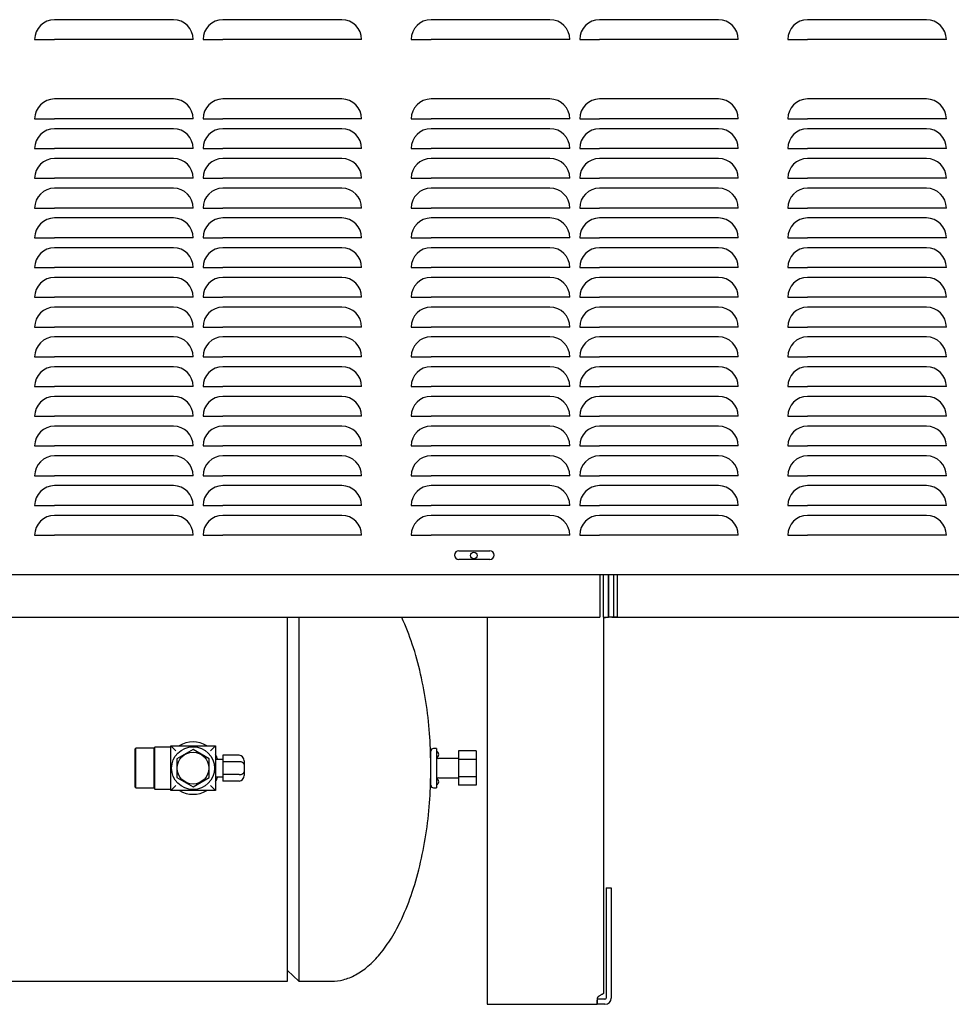
# Model space of a CAD drawing. Units: inches. Extents: x 135 to 429, y 113 to 249.
# Drawn here: x 221 to 245, y 142 to 167 of the extents above; entities that cross this region are included whole.
import ezdxf

# ---------------------------------------------------------------- set-up
doc = ezdxf.new("R2010")
doc.units = ezdxf.units.IN
doc.header["$MEASUREMENT"] = 0
for name, color, linetype in [('0712369', 7, 'Continuous'), ('0712371', 7, 'Continuous'), ('0712404', 7, 'Continuous'), ('0712547', 7, 'Continuous'), ('1H83605001', 7, 'Continuous')]:
    doc.layers.add(name, color=color, linetype=linetype)

msp = doc.modelspace()

# ---------------------------------------------------------------- linework, layer by layer
at = {"layer": '0712369', "color": 7, "linetype": 'Continuous'}
for p, q in [((235.685, 152.957), (235.685, 151.887)), ((235.779, 151.887), (235.779, 152.957)), ((235.905, 151.887), (235.905, 152.957)), ((192.125, 151.887), (235.685, 151.887)), ((232.841, 151.879), (230.686, 151.879)), ((235.779, 151.887), (235.905, 151.887)), ((235.779, 151.879), (235.827, 151.879)), ((235.905, 151.879), (235.827, 151.879)), ((235.905, 151.887), (235.905, 151.879))]:
    msp.add_line(p, q, dxfattribs=at)
msp.add_circle((232.503, 153.445), 0.0855, dxfattribs=at)
at = {"layer": '0712371', "color": 7, "linetype": 'Continuous'}
for p, q in [((235.905, 152.957), (235.905, 151.894)), ((236.031, 152.957), (236.031, 151.894)), ((236.125, 151.894), (236.125, 152.957)), ((236.031, 151.894), (235.905, 151.894)), ((235.983, 151.887), (235.905, 151.887)), ((235.983, 151.887), (236.15, 151.887)), ((236.031, 151.894), (236.046, 151.894)), ((236.125, 151.894), (236.046, 151.894)), ((236.125, 151.894), (271.684, 151.894)), ((236.125, 151.887), (236.125, 151.886)), ((268.84, 151.886), (236.125, 151.886)), ((236.15, 151.887), (236.15, 151.894)), ((236.15, 151.887), (236.213, 151.887)), ((236.213, 151.887), (236.213, 151.894))]:
    msp.add_line(p, q, dxfattribs=at)
at = {"layer": '0712404', "color": 7, "linetype": 'Continuous'}
for p, q in [((224.924, 166.957), (221.924, 166.957)), ((229.174, 166.957), (226.174, 166.957)), ((234.424, 166.957), (231.424, 166.957)), ((238.674, 166.957), (235.674, 166.957)), ((243.924, 166.957), (240.924, 166.957)), ((221.424, 166.457), (221.924, 166.457)), ((224.924, 166.457), (221.924, 166.457)), ((225.424, 166.457), (224.924, 166.457)), ((225.674, 166.457), (226.174, 166.457)), ((229.174, 166.457), (226.174, 166.457)), ((229.674, 166.457), (229.174, 166.457)), ((230.924, 166.457), (231.424, 166.457)), ((234.424, 166.457), (231.424, 166.457)), ((234.924, 166.457), (234.424, 166.457)), ((235.174, 166.457), (235.674, 166.457)), ((238.674, 166.457), (235.674, 166.457)), ((239.174, 166.457), (238.674, 166.457)), ((240.424, 166.457), (240.924, 166.457)), ((243.924, 166.457), (240.924, 166.457)), ((244.424, 166.457), (243.924, 166.457)), ((224.924, 164.957), (221.924, 164.957)), ((229.174, 164.957), (226.174, 164.957)), ((234.424, 164.957), (231.424, 164.957)), ((238.674, 164.957), (235.674, 164.957)), ((243.924, 164.957), (240.924, 164.957)), ((221.424, 164.457), (221.924, 164.457)), ((224.924, 164.457), (221.924, 164.457)), ((225.424, 164.457), (224.924, 164.457)), ((225.674, 164.457), (226.174, 164.457)), ((229.174, 164.457), (226.174, 164.457)), ((229.674, 164.457), (229.174, 164.457)), ((230.924, 164.457), (231.424, 164.457)), ((234.424, 164.457), (231.424, 164.457)), ((234.924, 164.457), (234.424, 164.457)), ((235.174, 164.457), (235.674, 164.457)), ((238.674, 164.457), (235.674, 164.457)), ((239.174, 164.457), (238.674, 164.457)), ((240.424, 164.457), (240.924, 164.457)), ((243.924, 164.457), (240.924, 164.457)), ((244.424, 164.457), (243.924, 164.457)), ((224.924, 164.207), (221.924, 164.207)), ((229.174, 164.207), (226.174, 164.207)), ((234.424, 164.207), (231.424, 164.207)), ((238.674, 164.207), (235.674, 164.207)), ((243.924, 164.207), (240.924, 164.207)), ((221.424, 163.707), (221.924, 163.707)), ((224.924, 163.707), (221.924, 163.707)), ((225.424, 163.707), (224.924, 163.707)), ((225.674, 163.707), (226.174, 163.707)), ((229.174, 163.707), (226.174, 163.707)), ((229.674, 163.707), (229.174, 163.707)), ((230.924, 163.707), (231.424, 163.707)), ((234.424, 163.707), (231.424, 163.707)), ((234.924, 163.707), (234.424, 163.707)), ((235.174, 163.707), (235.674, 163.707)), ((238.674, 163.707), (235.674, 163.707)), ((239.174, 163.707), (238.674, 163.707)), ((240.424, 163.707), (240.924, 163.707)), ((243.924, 163.707), (240.924, 163.707)), ((244.424, 163.707), (243.924, 163.707)), ((224.924, 163.457), (221.924, 163.457)), ((229.174, 163.457), (226.174, 163.457)), ((234.424, 163.457), (231.424, 163.457)), ((238.674, 163.457), (235.674, 163.457)), ((243.924, 163.457), (240.924, 163.457)), ((221.424, 162.957), (221.924, 162.957)), ((224.924, 162.957), (221.924, 162.957)), ((225.424, 162.957), (224.924, 162.957)), ((225.674, 162.957), (226.174, 162.957)), ((229.174, 162.957), (226.174, 162.957)), ((229.674, 162.957), (229.174, 162.957)), ((230.924, 162.957), (231.424, 162.957)), ((234.424, 162.957), (231.424, 162.957)), ((234.924, 162.957), (234.424, 162.957)), ((235.174, 162.957), (235.674, 162.957)), ((238.674, 162.957), (235.674, 162.957)), ((239.174, 162.957), (238.674, 162.957)), ((240.424, 162.957), (240.924, 162.957)), ((243.924, 162.957), (240.924, 162.957)), ((244.424, 162.957), (243.924, 162.957)), ((224.924, 162.707), (221.924, 162.707)), ((229.174, 162.707), (226.174, 162.707)), ((234.424, 162.707), (231.424, 162.707)), ((238.674, 162.707), (235.674, 162.707)), ((243.924, 162.707), (240.924, 162.707)), ((221.424, 162.207), (221.924, 162.207)), ((224.924, 162.207), (221.924, 162.207)), ((225.424, 162.207), (224.924, 162.207)), ((225.674, 162.207), (226.174, 162.207)), ((229.174, 162.207), (226.174, 162.207)), ((229.674, 162.207), (229.174, 162.207)), ((230.924, 162.207), (231.424, 162.207)), ((234.424, 162.207), (231.424, 162.207)), ((234.924, 162.207), (234.424, 162.207)), ((235.174, 162.207), (235.674, 162.207)), ((238.674, 162.207), (235.674, 162.207)), ((239.174, 162.207), (238.674, 162.207)), ((240.424, 162.207), (240.924, 162.207)), ((243.924, 162.207), (240.924, 162.207)), ((244.424, 162.207), (243.924, 162.207)), ((224.924, 161.957), (221.924, 161.957)), ((229.174, 161.957), (226.174, 161.957)), ((234.424, 161.957), (231.424, 161.957)), ((238.674, 161.957), (235.674, 161.957)), ((243.924, 161.957), (240.924, 161.957)), ((221.424, 161.457), (221.924, 161.457)), ((224.924, 161.457), (221.924, 161.457)), ((225.424, 161.457), (224.924, 161.457)), ((225.674, 161.457), (226.174, 161.457)), ((229.174, 161.457), (226.174, 161.457)), ((229.674, 161.457), (229.174, 161.457)), ((230.924, 161.457), (231.424, 161.457)), ((234.424, 161.457), (231.424, 161.457)), ((234.924, 161.457), (234.424, 161.457)), ((235.174, 161.457), (235.674, 161.457)), ((238.674, 161.457), (235.674, 161.457)), ((239.174, 161.457), (238.674, 161.457)), ((240.424, 161.457), (240.924, 161.457)), ((243.924, 161.457), (240.924, 161.457)), ((244.424, 161.457), (243.924, 161.457)), ((224.924, 161.207), (221.924, 161.207)), ((229.174, 161.207), (226.174, 161.207)), ((234.424, 161.207), (231.424, 161.207)), ((238.674, 161.207), (235.674, 161.207)), ((243.924, 161.207), (240.924, 161.207)), ((221.424, 160.707), (221.924, 160.707)), ((224.924, 160.707), (221.924, 160.707)), ((225.424, 160.707), (224.924, 160.707)), ((225.674, 160.707), (226.174, 160.707)), ((229.174, 160.707), (226.174, 160.707)), ((229.674, 160.707), (229.174, 160.707)), ((230.924, 160.707), (231.424, 160.707)), ((234.424, 160.707), (231.424, 160.707)), ((234.924, 160.707), (234.424, 160.707)), ((235.174, 160.707), (235.674, 160.707)), ((238.674, 160.707), (235.674, 160.707)), ((239.174, 160.707), (238.674, 160.707)), ((240.424, 160.707), (240.924, 160.707)), ((243.924, 160.707), (240.924, 160.707)), ((244.424, 160.707), (243.924, 160.707)), ((224.924, 160.457), (221.924, 160.457)), ((229.174, 160.457), (226.174, 160.457)), ((234.424, 160.457), (231.424, 160.457)), ((238.674, 160.457), (235.674, 160.457)), ((243.924, 160.457), (240.924, 160.457)), ((221.424, 159.957), (221.924, 159.957)), ((224.924, 159.957), (221.924, 159.957)), ((225.424, 159.957), (224.924, 159.957)), ((225.674, 159.957), (226.174, 159.957)), ((229.174, 159.957), (226.174, 159.957)), ((229.674, 159.957), (229.174, 159.957)), ((230.924, 159.957), (231.424, 159.957)), ((234.424, 159.957), (231.424, 159.957)), ((234.924, 159.957), (234.424, 159.957)), ((235.174, 159.957), (235.674, 159.957)), ((238.674, 159.957), (235.674, 159.957)), ((239.174, 159.957), (238.674, 159.957)), ((240.424, 159.957), (240.924, 159.957)), ((243.924, 159.957), (240.924, 159.957)), ((244.424, 159.957), (243.924, 159.957)), ((224.924, 159.707), (221.924, 159.707)), ((229.174, 159.707), (226.174, 159.707)), ((234.424, 159.707), (231.424, 159.707)), ((238.674, 159.707), (235.674, 159.707)), ((243.924, 159.707), (240.924, 159.707)), ((221.424, 159.207), (221.924, 159.207)), ((224.924, 159.207), (221.924, 159.207)), ((225.424, 159.207), (224.924, 159.207)), ((225.674, 159.207), (226.174, 159.207)), ((229.174, 159.207), (226.174, 159.207)), ((229.674, 159.207), (229.174, 159.207)), ((230.924, 159.207), (231.424, 159.207)), ((234.424, 159.207), (231.424, 159.207)), ((234.924, 159.207), (234.424, 159.207)), ((235.174, 159.207), (235.674, 159.207)), ((238.674, 159.207), (235.674, 159.207)), ((239.174, 159.207), (238.674, 159.207)), ((240.424, 159.207), (240.924, 159.207)), ((243.924, 159.207), (240.924, 159.207)), ((244.424, 159.207), (243.924, 159.207)), ((224.924, 158.957), (221.924, 158.957)), ((229.174, 158.957), (226.174, 158.957)), ((234.424, 158.957), (231.424, 158.957)), ((238.674, 158.957), (235.674, 158.957)), ((243.924, 158.957), (240.924, 158.957)), ((221.424, 158.457), (221.924, 158.457)), ((224.924, 158.457), (221.924, 158.457)), ((225.424, 158.457), (224.924, 158.457)), ((225.674, 158.457), (226.174, 158.457)), ((229.174, 158.457), (226.174, 158.457)), ((229.674, 158.457), (229.174, 158.457)), ((230.924, 158.457), (231.424, 158.457)), ((234.424, 158.457), (231.424, 158.457)), ((234.924, 158.457), (234.424, 158.457)), ((235.174, 158.457), (235.674, 158.457)), ((238.674, 158.457), (235.674, 158.457)), ((239.174, 158.457), (238.674, 158.457)), ((240.424, 158.457), (240.924, 158.457)), ((243.924, 158.457), (240.924, 158.457)), ((244.424, 158.457), (243.924, 158.457)), ((224.924, 158.207), (221.924, 158.207)), ((229.174, 158.207), (226.174, 158.207)), ((234.424, 158.207), (231.424, 158.207)), ((238.674, 158.207), (235.674, 158.207)), ((243.924, 158.207), (240.924, 158.207)), ((221.424, 157.707), (221.924, 157.707)), ((224.924, 157.707), (221.924, 157.707)), ((225.424, 157.707), (224.924, 157.707)), ((225.674, 157.707), (226.174, 157.707)), ((229.174, 157.707), (226.174, 157.707)), ((229.674, 157.707), (229.174, 157.707)), ((230.924, 157.707), (231.424, 157.707)), ((234.424, 157.707), (231.424, 157.707)), ((234.924, 157.707), (234.424, 157.707)), ((235.174, 157.707), (235.674, 157.707)), ((238.674, 157.707), (235.674, 157.707)), ((239.174, 157.707), (238.674, 157.707)), ((240.424, 157.707), (240.924, 157.707)), ((243.924, 157.707), (240.924, 157.707)), ((244.424, 157.707), (243.924, 157.707)), ((224.924, 157.457), (221.924, 157.457)), ((229.174, 157.457), (226.174, 157.457)), ((234.424, 157.457), (231.424, 157.457)), ((238.674, 157.457), (235.674, 157.457)), ((243.924, 157.457), (240.924, 157.457)), ((221.424, 156.957), (221.924, 156.957)), ((224.924, 156.957), (221.924, 156.957)), ((225.424, 156.957), (224.924, 156.957)), ((225.674, 156.957), (226.174, 156.957)), ((229.174, 156.957), (226.174, 156.957)), ((229.674, 156.957), (229.174, 156.957)), ((230.924, 156.957), (231.424, 156.957)), ((234.424, 156.957), (231.424, 156.957)), ((234.924, 156.957), (234.424, 156.957)), ((235.174, 156.957), (235.674, 156.957)), ((238.674, 156.957), (235.674, 156.957)), ((239.174, 156.957), (238.674, 156.957)), ((240.424, 156.957), (240.924, 156.957)), ((243.924, 156.957), (240.924, 156.957)), ((244.424, 156.957), (243.924, 156.957)), ((224.924, 156.707), (221.924, 156.707)), ((229.174, 156.707), (226.174, 156.707)), ((234.424, 156.707), (231.424, 156.707)), ((238.674, 156.707), (235.674, 156.707)), ((243.924, 156.707), (240.924, 156.707)), ((221.424, 156.207), (221.924, 156.207)), ((224.924, 156.207), (221.924, 156.207)), ((225.424, 156.207), (224.924, 156.207)), ((225.674, 156.207), (226.174, 156.207)), ((229.174, 156.207), (226.174, 156.207)), ((229.674, 156.207), (229.174, 156.207)), ((230.924, 156.207), (231.424, 156.207)), ((234.424, 156.207), (231.424, 156.207)), ((234.924, 156.207), (234.424, 156.207)), ((235.174, 156.207), (235.674, 156.207)), ((238.674, 156.207), (235.674, 156.207)), ((239.174, 156.207), (238.674, 156.207)), ((240.424, 156.207), (240.924, 156.207)), ((243.924, 156.207), (240.924, 156.207)), ((244.424, 156.207), (243.924, 156.207)), ((224.924, 155.957), (221.924, 155.957)), ((229.174, 155.957), (226.174, 155.957)), ((234.424, 155.957), (231.424, 155.957)), ((238.674, 155.957), (235.674, 155.957)), ((243.924, 155.957), (240.924, 155.957)), ((221.424, 155.457), (221.924, 155.457)), ((224.924, 155.457), (221.924, 155.457)), ((225.424, 155.457), (224.924, 155.457)), ((225.674, 155.457), (226.174, 155.457)), ((229.174, 155.457), (226.174, 155.457)), ((229.674, 155.457), (229.174, 155.457)), ((230.924, 155.457), (231.424, 155.457)), ((234.424, 155.457), (231.424, 155.457)), ((234.924, 155.457), (234.424, 155.457)), ((235.174, 155.457), (235.674, 155.457)), ((238.674, 155.457), (235.674, 155.457)), ((239.174, 155.457), (238.674, 155.457)), ((240.424, 155.457), (240.924, 155.457)), ((243.924, 155.457), (240.924, 155.457)), ((244.424, 155.457), (243.924, 155.457)), ((224.924, 155.207), (221.924, 155.207)), ((229.174, 155.207), (226.174, 155.207)), ((234.424, 155.207), (231.424, 155.207)), ((238.674, 155.207), (235.674, 155.207)), ((243.924, 155.207), (240.924, 155.207)), ((221.424, 154.707), (221.924, 154.707)), ((224.924, 154.707), (221.924, 154.707)), ((225.424, 154.707), (224.924, 154.707)), ((225.674, 154.707), (226.174, 154.707)), ((229.174, 154.707), (226.174, 154.707)), ((229.674, 154.707), (229.174, 154.707)), ((230.924, 154.707), (231.424, 154.707)), ((234.424, 154.707), (231.424, 154.707)), ((234.924, 154.707), (234.424, 154.707)), ((235.174, 154.707), (235.674, 154.707)), ((238.674, 154.707), (235.674, 154.707)), ((239.174, 154.707), (238.674, 154.707)), ((240.424, 154.707), (240.924, 154.707)), ((243.924, 154.707), (240.924, 154.707)), ((244.424, 154.707), (243.924, 154.707)), ((224.924, 154.457), (221.924, 154.457)), ((229.174, 154.457), (226.174, 154.457)), ((234.424, 154.457), (231.424, 154.457)), ((238.674, 154.457), (235.674, 154.457)), ((243.924, 154.457), (240.924, 154.457)), ((221.424, 153.957), (221.924, 153.957)), ((224.924, 153.957), (221.924, 153.957)), ((225.424, 153.957), (224.924, 153.957)), ((225.674, 153.957), (226.174, 153.957)), ((229.174, 153.957), (226.174, 153.957)), ((229.674, 153.957), (229.174, 153.957)), ((230.924, 153.957), (231.424, 153.957)), ((234.424, 153.957), (231.424, 153.957)), ((234.924, 153.957), (234.424, 153.957)), ((235.174, 153.957), (235.674, 153.957)), ((238.674, 153.957), (235.674, 153.957)), ((239.174, 153.957), (238.674, 153.957)), ((240.424, 153.957), (240.924, 153.957)), ((243.924, 153.957), (240.924, 153.957)), ((244.424, 153.957), (243.924, 153.957)), ((232.123, 153.566), (232.905, 153.566)), ((232.905, 153.348), (232.123, 153.348)), ((271.909, 152.957), (208.549, 152.957))]:
    msp.add_line(p, q, dxfattribs=at)
for centre, radius, start, end in [((221.924, 166.457), 0.5, 90, 180), ((224.924, 166.457), 0.5, 0, 90), ((226.174, 166.457), 0.5, 90, 180), ((229.174, 166.457), 0.5, 0, 90), ((231.424, 166.457), 0.5, 90, 180), ((234.424, 166.457), 0.5, 0, 90), ((235.674, 166.457), 0.5, 90, 180), ((238.674, 166.457), 0.5, 0, 90), ((240.924, 166.457), 0.5, 90, 180), ((243.924, 166.457), 0.5, 0, 90), ((221.924, 164.457), 0.5, 90, 180), ((224.924, 164.457), 0.5, 0, 90), ((226.174, 164.457), 0.5, 90, 180), ((229.174, 164.457), 0.5, 0, 90), ((231.424, 164.457), 0.5, 90, 180), ((234.424, 164.457), 0.5, 0, 90), ((235.674, 164.457), 0.5, 90, 180), ((238.674, 164.457), 0.5, 0, 90), ((240.924, 164.457), 0.5, 90, 180), ((243.924, 164.457), 0.5, 0, 90), ((221.924, 163.707), 0.5, 90, 180), ((224.924, 163.707), 0.5, 0, 90), ((226.174, 163.707), 0.5, 90, 180), ((229.174, 163.707), 0.5, 0, 90), ((231.424, 163.707), 0.5, 90, 180), ((234.424, 163.707), 0.5, 0, 90), ((235.674, 163.707), 0.5, 90, 180), ((238.674, 163.707), 0.5, 0, 90), ((240.924, 163.707), 0.5, 90, 180), ((243.924, 163.707), 0.5, 0, 90), ((221.924, 162.957), 0.5, 90, 180), ((224.924, 162.957), 0.5, 0, 90), ((226.174, 162.957), 0.5, 90, 180), ((229.174, 162.957), 0.5, 0, 90), ((231.424, 162.957), 0.5, 90, 180), ((234.424, 162.957), 0.5, 0, 90), ((235.674, 162.957), 0.5, 90, 180), ((238.674, 162.957), 0.5, 0, 90), ((240.924, 162.957), 0.5, 90, 180), ((243.924, 162.957), 0.5, 0, 90), ((221.924, 162.207), 0.5, 90, 180), ((224.924, 162.207), 0.5, 0, 90), ((226.174, 162.207), 0.5, 90, 180), ((229.174, 162.207), 0.5, 0, 90), ((231.424, 162.207), 0.5, 90, 180), ((234.424, 162.207), 0.5, 0, 90), ((235.674, 162.207), 0.5, 90, 180), ((238.674, 162.207), 0.5, 0, 90), ((240.924, 162.207), 0.5, 90, 180), ((243.924, 162.207), 0.5, 0, 90), ((221.924, 161.457), 0.5, 90, 180), ((224.924, 161.457), 0.5, 0, 90), ((226.174, 161.457), 0.5, 90, 180), ((229.174, 161.457), 0.5, 0, 90), ((231.424, 161.457), 0.5, 90, 180), ((234.424, 161.457), 0.5, 0, 90), ((235.674, 161.457), 0.5, 90, 180), ((238.674, 161.457), 0.5, 0, 90), ((240.924, 161.457), 0.5, 90, 180), ((243.924, 161.457), 0.5, 0, 90), ((221.924, 160.707), 0.5, 90, 180), ((224.924, 160.707), 0.5, 0, 90), ((226.174, 160.707), 0.5, 90, 180), ((229.174, 160.707), 0.5, 0, 90), ((231.424, 160.707), 0.5, 90, 180), ((234.424, 160.707), 0.5, 0, 90), ((235.674, 160.707), 0.5, 90, 180), ((238.674, 160.707), 0.5, 0, 90), ((240.924, 160.707), 0.5, 90, 180), ((243.924, 160.707), 0.5, 0, 90), ((221.924, 159.957), 0.5, 90, 180), ((224.924, 159.957), 0.5, 0, 90), ((226.174, 159.957), 0.5, 90, 180), ((229.174, 159.957), 0.5, 0, 90), ((231.424, 159.957), 0.5, 90, 180), ((234.424, 159.957), 0.5, 0, 90), ((235.674, 159.957), 0.5, 90, 180), ((238.674, 159.957), 0.5, 0, 90), ((240.924, 159.957), 0.5, 90, 180), ((243.924, 159.957), 0.5, 0, 90), ((221.924, 159.207), 0.5, 90, 180), ((224.924, 159.207), 0.5, 0, 90), ((226.174, 159.207), 0.5, 90, 180), ((229.174, 159.207), 0.5, 0, 90), ((231.424, 159.207), 0.5, 90, 180), ((234.424, 159.207), 0.5, 0, 90), ((235.674, 159.207), 0.5, 90, 180), ((238.674, 159.207), 0.5, 0, 90), ((240.924, 159.207), 0.5, 90, 180), ((243.924, 159.207), 0.5, 0, 90), ((221.924, 158.457), 0.5, 90, 180), ((224.924, 158.457), 0.5, 0, 90), ((226.174, 158.457), 0.5, 90, 180), ((229.174, 158.457), 0.5, 0, 90), ((231.424, 158.457), 0.5, 90, 180), ((234.424, 158.457), 0.5, 0, 90), ((235.674, 158.457), 0.5, 90, 180), ((238.674, 158.457), 0.5, 0, 90), ((240.924, 158.457), 0.5, 90, 180), ((243.924, 158.457), 0.5, 0, 90), ((221.924, 157.707), 0.5, 90, 180), ((224.924, 157.707), 0.5, 0, 90), ((226.174, 157.707), 0.5, 90, 180), ((229.174, 157.707), 0.5, 0, 90), ((231.424, 157.707), 0.5, 90, 180), ((234.424, 157.707), 0.5, 0, 90), ((235.674, 157.707), 0.5, 90, 180), ((238.674, 157.707), 0.5, 0, 90), ((240.924, 157.707), 0.5, 90, 180), ((243.924, 157.707), 0.5, 0, 90), ((221.924, 156.957), 0.5, 90, 180), ((224.924, 156.957), 0.5, 0, 90), ((226.174, 156.957), 0.5, 90, 180), ((229.174, 156.957), 0.5, 0, 90), ((231.424, 156.957), 0.5, 90, 180), ((234.424, 156.957), 0.5, 0, 90), ((235.674, 156.957), 0.5, 90, 180), ((238.674, 156.957), 0.5, 0, 90), ((240.924, 156.957), 0.5, 90, 180), ((243.924, 156.957), 0.5, 0, 90), ((221.924, 156.207), 0.5, 90, 180), ((224.924, 156.207), 0.5, 0, 90), ((226.174, 156.207), 0.5, 90, 180), ((229.174, 156.207), 0.5, 0, 90), ((231.424, 156.207), 0.5, 90, 180), ((234.424, 156.207), 0.5, 0, 90), ((235.674, 156.207), 0.5, 90, 180), ((238.674, 156.207), 0.5, 0, 90), ((240.924, 156.207), 0.5, 90, 180), ((243.924, 156.207), 0.5, 0, 90), ((221.924, 155.457), 0.5, 90, 180), ((224.924, 155.457), 0.5, 0, 90), ((226.174, 155.457), 0.5, 90, 180), ((229.174, 155.457), 0.5, 0, 90), ((231.424, 155.457), 0.5, 90, 180), ((234.424, 155.457), 0.5, 0, 90), ((235.674, 155.457), 0.5, 90, 180), ((238.674, 155.457), 0.5, 0, 90), ((240.924, 155.457), 0.5, 90, 180), ((243.924, 155.457), 0.5, 0, 90), ((221.924, 154.707), 0.5, 90, 180), ((224.924, 154.707), 0.5, 0, 90), ((226.174, 154.707), 0.5, 90, 180), ((229.174, 154.707), 0.5, 0, 90), ((231.424, 154.707), 0.5, 90, 180), ((234.424, 154.707), 0.5, 0, 90), ((235.674, 154.707), 0.5, 90, 180), ((238.674, 154.707), 0.5, 0, 90), ((240.924, 154.707), 0.5, 90, 180), ((243.924, 154.707), 0.5, 0, 90), ((221.924, 153.957), 0.5, 90, 180), ((224.924, 153.957), 0.5, 0, 90), ((226.174, 153.957), 0.5, 90, 180), ((229.174, 153.957), 0.5, 0, 90), ((231.424, 153.957), 0.5, 90, 180), ((234.424, 153.957), 0.5, 0, 90), ((235.674, 153.957), 0.5, 90, 180), ((238.674, 153.957), 0.5, 0, 90), ((240.924, 153.957), 0.5, 90, 180), ((243.924, 153.957), 0.5, 0, 90), ((232.123, 153.457), 0.109, 90, 270), ((232.905, 153.457), 0.109, 270, 90)]:
    msp.add_arc(centre, radius, start, end, dxfattribs=at)
at = {"layer": '0712547', "color": 7, "linetype": 'Continuous'}
for p, q in [((232.841, 151.887), (232.841, 142.284)), ((235.779, 151.887), (235.779, 142.405)), ((235.842, 145.067), (235.968, 145.067)), ((235.842, 145.067), (235.842, 142.284)), ((235.968, 145.067), (235.968, 142.284)), ((232.841, 142.284), (232.841, 142.128)), ((232.841, 142.128), (235.617, 142.128)), ((235.796, 142.254), (235.617, 142.254)), ((235.617, 142.254), (235.617, 142.128)), ((235.796, 142.128), (235.617, 142.128)), ((235.812, 142.254), (235.796, 142.254)), ((235.812, 142.128), (235.796, 142.128))]:
    msp.add_line(p, q, dxfattribs=at)
for centre, radius, start, end in [((235.796, 142.228), 0.188, 156.9261, 162.5537), ((235.812, 142.284), 0.03, 270, 0), ((235.812, 142.284), 0.156, 270, 0)]:
    msp.add_arc(centre, radius, start, end, dxfattribs=at)
for points, knots in [([(235.617, 142.284), (235.614, 142.264), (235.612, 142.244), (235.609, 142.206), (235.608, 142.188), (235.608, 142.159), (235.609, 142.147), (235.612, 142.132), (235.614, 142.128), (235.617, 142.128)], [0, 0, 0, 0, 0.25, 0.25, 0.5, 0.5, 0.75, 0.75, 1, 1, 1, 1]), ([(235.779, 142.405), (235.779, 142.403), (235.777, 142.401), (235.771, 142.395), (235.766, 142.392), (235.754, 142.386), (235.747, 142.382), (235.732, 142.374), (235.724, 142.37), (235.707, 142.361), (235.698, 142.356), (235.681, 142.346), (235.672, 142.341), (235.649, 142.325), (235.634, 142.313), (235.623, 142.301)], [0, 0, 0, 0, 0.125, 0.125, 0.25, 0.25, 0.375, 0.375, 0.5, 0.5, 0.625, 0.625, 0.75, 0.75, 1, 1, 1, 1])]:
    msp.add_open_spline(points, degree=3, knots=knots, dxfattribs=at)
at = {"layer": '1H83605001', "color": 7, "linetype": 'Continuous'}
for p, q in [((227.8, 142.708), (227.8, 151.879)), ((228.089, 151.887), (228.089, 142.708)), ((223.977, 148.584), (223.952, 148.559)), ((223.952, 148.559), (223.952, 147.608)), ((223.977, 147.583), (223.977, 148.584)), ((224.427, 148.584), (223.977, 148.584)), ((224.458, 148.615), (224.427, 148.584)), ((224.427, 148.584), (224.427, 147.583)), ((224.458, 147.552), (224.458, 148.615)), ((224.858, 148.615), (224.458, 148.615)), ((224.858, 148.645), (224.983, 148.52)), ((224.858, 148.645), (225.983, 148.645)), ((224.858, 147.52), (224.858, 148.645)), ((225.42, 148.554), (225.012, 148.319)), ((225.827, 148.319), (225.42, 148.554)), ((225.858, 148.52), (225.983, 148.645)), ((225.983, 148.645), (225.983, 147.52)), ((231.42, 147.653), (231.42, 148.513)), ((231.561, 148.578), (231.485, 148.578)), ((231.561, 148.578), (231.561, 147.588)), ((232.561, 148.516), (232.121, 148.516)), ((232.121, 148.516), (232.121, 148.3)), ((232.561, 148.516), (232.561, 148.3)), ((225.012, 148.319), (225.012, 147.848)), ((225.827, 147.848), (225.827, 148.319)), ((226.173, 148.301), (225.983, 148.301)), ((226.173, 148.409), (226.173, 148.246)), ((226.583, 148.409), (226.173, 148.409)), ((226.173, 148.246), (226.173, 147.919)), ((226.583, 148.246), (226.173, 148.246)), ((226.708, 148.264), (226.708, 148.173)), ((232.121, 148.33), (231.611, 148.33)), ((232.561, 148.3), (232.121, 148.3)), ((232.121, 148.3), (232.121, 147.867)), ((232.561, 148.3), (232.561, 147.867)), ((226.708, 148.173), (226.708, 147.992)), ((226.708, 147.992), (226.708, 147.901)), ((225.012, 147.848), (225.42, 147.613)), ((225.42, 147.613), (225.827, 147.848)), ((225.983, 147.866), (226.173, 147.866)), ((226.173, 147.919), (226.173, 147.756)), ((226.583, 147.919), (226.173, 147.919)), ((226.583, 147.756), (226.173, 147.756)), ((231.611, 147.837), (232.121, 147.837)), ((232.561, 147.867), (232.121, 147.867)), ((232.121, 147.867), (232.121, 147.65)), ((232.561, 147.867), (232.561, 147.65)), ((223.952, 147.608), (223.977, 147.583)), ((223.977, 147.583), (224.427, 147.583)), ((224.427, 147.583), (224.458, 147.552)), ((224.458, 147.552), (224.858, 147.552)), ((224.858, 147.52), (224.983, 147.645)), ((225.983, 147.52), (224.858, 147.52)), ((225.858, 147.645), (225.983, 147.52)), ((231.485, 147.588), (231.561, 147.588)), ((232.561, 147.65), (232.121, 147.65)), ((227.8, 142.983), (228.089, 142.708)), ((220.67, 142.708), (227.8, 142.708)), ((228.089, 142.708), (228.907, 142.708))]:
    msp.add_line(p, q, dxfattribs=at)
for radius in [0.54, 0.4]:
    msp.add_circle((225.42, 148.083), radius, dxfattribs=at)
for centre, radius, start, end in [((225.42, 148.083), 0.66, 58.3769, 121.6231), ((231.485, 148.513), 0.065, 90, 180), ((231.544, 148.426), 0.0769, 282.6804, 77.3196), ((225.42, 148.083), 0.66, 19.2412, 31.4572), ((231.611, 148.38), 0.05, 212.1993, 270), ((225.42, 148.083), 0.66, 328.5428, 340.7588), ((231.544, 147.741), 0.0769, 282.6804, 77.3196), ((231.611, 147.787), 0.05, 90, 147.8007), ((225.42, 148.083), 0.66, 238.5428, 301.4572), ((231.485, 147.653), 0.065, 180, 270)]:
    msp.add_arc(centre, radius, start, end, dxfattribs=at)
for centre, major_axis, ratio, start_param, end_param in [((226.583, 148.264), (0, 0.144), 0.866025, 4.712389, 6.283185), ((226.583, 148.173), (-0.125, 0), 0.57735, 3.141593, 4.712389), ((226.583, 147.992), (0.125, 0), 0.57735, 4.712389, 6.283185), ((226.583, 147.901), (0, 0.144), 0.866025, 3.141593, 4.712389)]:
    msp.add_ellipse(centre, major_axis=major_axis, ratio=ratio, start_param=start_param, end_param=end_param, dxfattribs=at)
for points, knots in [([(231.42, 148.083), (231.415, 148.369), (231.404, 148.859), (231.318, 149.668), (231.175, 150.449), (230.97, 151.193), (230.788, 151.661), (230.686, 151.879)], [0, 0, 0, 0, 0.1218622, 0.2476862, 0.3737212, 0.4957421, 0.6087646, 0.6087646, 0.6087646, 0.6087646]), ([(228.907, 142.708), (229.019, 142.716), (229.218, 142.733), (229.542, 142.867), (229.854, 143.088), (230.158, 143.403), (230.442, 143.807), (230.72, 144.331), (230.97, 144.972), (231.175, 145.718), (231.318, 146.499), (231.404, 147.308), (231.415, 147.798), (231.42, 148.083)], [0, 0, 0, 0, 0.047676, 0.099961, 0.159148, 0.226934, 0.304088, 0.390371, 0.504258, 0.626279, 0.752314, 0.878138, 1, 1, 1, 1])]:
    msp.add_open_spline(points, degree=3, knots=knots, dxfattribs=at)

doc.saveas('drawing.dxf')
